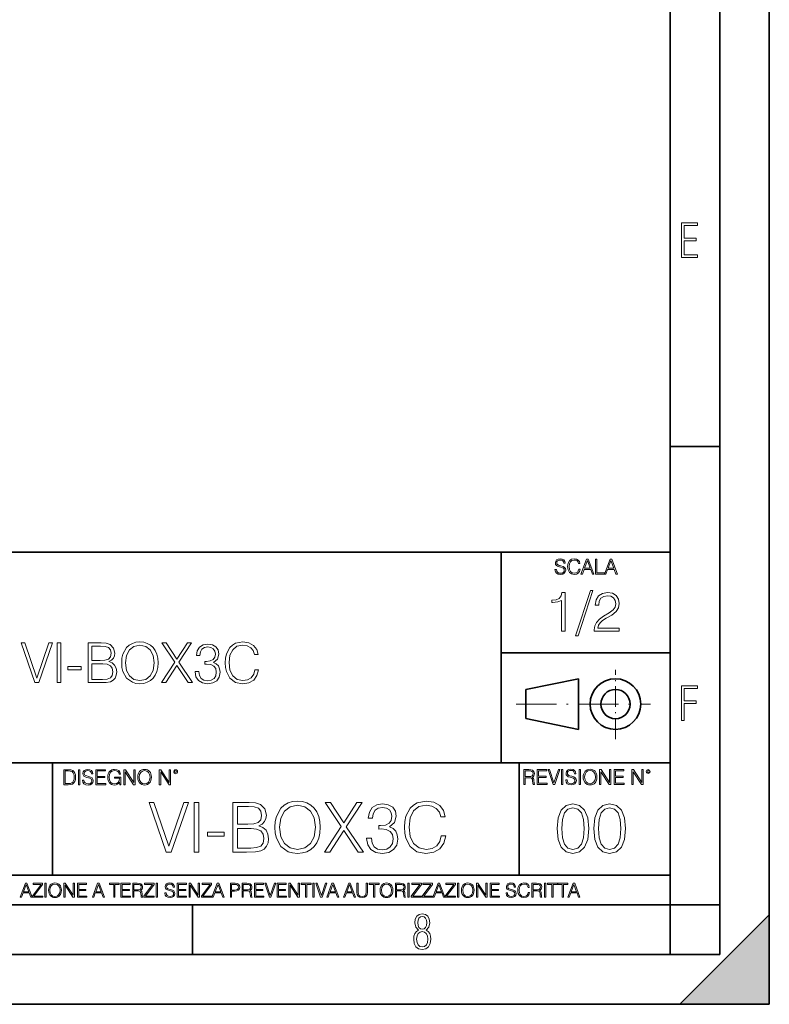
# Model space of a CAD drawing. Extents: x 0 to 420, y 0 to 297.
# Drawn here: x 344 to 420, y 0 to 99 of the extents above; entities that cross this region are included whole.
import ezdxf

# ---------------------------------------------------------------- set-up
doc = ezdxf.new("R2010")
doc.units = 0
doc.linetypes.add('DASHDOT', pattern=[18.5, 12, -3, 0.5, -3])

msp = doc.modelspace()

# ---------------------------------------------------------------- linework, layer by layer
at = {"color": 7, "lineweight": 35}
for p, q in [((420, 0), (420, 297)), ((420, 0), (420, 297)), ((415, 4.99976), (415, 292)), ((410, 9.99976), (410, 287)), ((410, 56.166401), (415, 56.166401)), ((234.999802, 45.500252), (410, 45.500252)), ((393, 24.300249), (393, 45.500252)), ((393, 35.384029), (410, 35.384029)), ((395.458008, 31.689131), (400.769989, 32.769131)), ((400.769989, 27.67433), (400.769989, 32.769131)), ((395.458008, 28.75433), (395.458008, 31.689131)), ((395.458008, 28.75433), (400.769989, 27.67433)), ((254.999802, 24.300249), (410, 24.300249)), ((347.77301, 13.00025), (347.77301, 24.300249)), ((394.799988, 24.300249), (394.799988, 13.00025)), ((234.999802, 13.00025), (410, 13.00025)), ((25.000401, 9.99976), (410, 9.99976)), ((234.999802, 10.00025), (410, 10.00025)), ((361.875, 4.99976), (361.875, 9.99976)), ((410, 9.99976), (415, 9.99976)), ((410, 4.99976), (410, 9.99976)), ((411, 0), (420, 9)), ((420, 0), (420, 9)), ((267.5, 4.99976), (415, 4.99976)), ((0, 0), (420, 0)), ((0, 0), (420, 0)), ((411, 0), (420, 0))]:
    msp.add_line(p, q, dxfattribs=at)
at = {"color": 7, "linetype": 'DASHDOT', "lineweight": 18, "ltscale": 0.173997}
msp.add_line((404.497986, 26.70113), (404.497986, 33.66103), dxfattribs=at)
at = {"color": 7, "linetype": 'DASHDOT', "lineweight": 18, "ltscale": 0.338425}
msp.add_line((394.484009, 30.221729), (408.020996, 30.221729), dxfattribs=at)
at = {"color": 7, "lineweight": 18}
for points in [[(411.14386, 75.172127), (412.75058, 75.172127), (412.75058, 75.444611), (411.43515, 75.444611), (411.43515, 76.868103), (412.619019, 76.868103), (412.619019, 77.135887), (411.43515, 77.135887), (411.43515, 78.399643), (412.75058, 78.399643), (412.75058, 78.672127), (411.14386, 78.672127)], [(398.408203, 43.764439), (398.408203, 43.754005), (398.443665, 43.545383), (398.552155, 43.393089), (398.727417, 43.301292), (398.967316, 43.267914), (399.18219, 43.29921), (399.34494, 43.384743), (399.447144, 43.520348), (399.484711, 43.701851), (399.455505, 43.862492), (399.369965, 43.98349), (399.223938, 44.0732), (399.013214, 44.142044), (398.837982, 44.185856), (398.723236, 44.223408), (398.646027, 44.275562), (398.600159, 44.346497), (398.585541, 44.442463), (398.606415, 44.561378), (398.673157, 44.651085), (398.781647, 44.705326), (398.929779, 44.726189), (399.084137, 44.703239), (399.200989, 44.638569), (399.271912, 44.534256), (399.299042, 44.392391), (399.440887, 44.392391), (399.403351, 44.584328), (399.303192, 44.728275), (399.146729, 44.817986), (398.936035, 44.849277), (398.729492, 44.817986), (398.575104, 44.736622), (398.477051, 44.60936), (398.443665, 44.446636), (398.468719, 44.288082), (398.543823, 44.177509), (398.671082, 44.098236), (398.85257, 44.039822), (398.994446, 44.004353), (399.150909, 43.954285), (399.259399, 43.893784), (399.321991, 43.808247), (399.342834, 43.687248), (399.31781, 43.564159), (399.244781, 43.47028), (399.12796, 43.409779), (398.969421, 43.391003), (398.789978, 43.416039), (398.658569, 43.489056), (398.577209, 43.605885), (398.550079, 43.764439)], [(400.796936, 43.799904), (400.755219, 43.626747), (400.661346, 43.497398), (400.521576, 43.418121), (400.342133, 43.391003), (400.125183, 43.434814), (399.962463, 43.564159), (399.858154, 43.776955), (399.822662, 44.064854), (399.858154, 44.348583), (399.960358, 44.555119), (400.121002, 44.682381), (400.337982, 44.726189), (400.509033, 44.701157), (400.644653, 44.630222), (400.738525, 44.517567), (400.782349, 44.371529), (400.917938, 44.371529), (400.867889, 44.567635), (400.748962, 44.717846), (400.56955, 44.813812), (400.337982, 44.849277), (400.066772, 44.795036), (399.954102, 44.730362), (399.858154, 44.640656), (399.726715, 44.394478), (399.691254, 44.23801), (399.680817, 44.062767), (399.691254, 43.883354), (399.726715, 43.726887), (399.856049, 43.476536), (400.062592, 43.320068), (400.333801, 43.267914), (400.57373, 43.305466), (400.757294, 43.407692), (400.878296, 43.574589), (400.932556, 43.799904)], [(401.020172, 43.309639), (401.164124, 43.309639), (401.335205, 43.768608), (402.011139, 43.768608), (402.180115, 43.309639), (402.324066, 43.309639), (401.754517, 44.809639), (401.589722, 44.809639)], [(401.381104, 43.891697), (401.671082, 44.663601), (401.963135, 43.891697)], [(402.482605, 43.309639), (403.390137, 43.309639), (403.390137, 43.432728), (402.6203, 43.432728), (402.6203, 44.809639), (402.482605, 44.809639)], [(403.390137, 43.309639), (403.534088, 43.309639), (403.705139, 43.768608), (404.381104, 43.768608), (404.550079, 43.309639), (404.694031, 43.309639), (404.124481, 44.809639), (403.959656, 44.809639)], [(403.751038, 43.891697), (404.041046, 44.663601), (404.333099, 43.891697)], [(401.968903, 41.672607), (400.472351, 37.09959), (400.744965, 37.09959), (402.235931, 41.672607)], [(399.06485, 37.566906), (399.432037, 37.566906), (399.432037, 41.455639), (399.109375, 41.455639), (399.025909, 41.105152), (398.842316, 40.865932), (398.536346, 40.726849), (398.124664, 40.687908), (398.102417, 40.687908), (398.102417, 40.448685), (398.158051, 40.448685), (398.703247, 40.498756), (399.06485, 40.665653)], [(402.358307, 37.566906), (404.867371, 37.566906), (404.867371, 37.878448), (402.71994, 37.878448), (402.786682, 38.151051), (402.953583, 38.401398), (403.203949, 38.629494), (403.554413, 38.857586), (404.132996, 39.185822), (404.578064, 39.530746), (404.811737, 39.897923), (404.889618, 40.331856), (404.806152, 40.79361), (404.566956, 41.149658), (404.194214, 41.372192), (403.710205, 41.455639), (403.181671, 41.366627), (402.792267, 41.11628), (402.541901, 40.715725), (402.447327, 40.164959), (402.814514, 40.164959), (402.870148, 40.582207), (403.042603, 40.882622), (403.32077, 41.060646), (403.699066, 41.127407), (404.038422, 41.071774), (404.299896, 40.916), (404.461243, 40.660091), (404.52243, 40.320732), (404.461243, 39.992496), (404.283203, 39.714333), (403.877106, 39.413918), (403.309631, 39.074554), (402.886841, 38.768574), (402.586426, 38.445904), (402.408386, 38.089855), (402.352753, 37.683735)], [(346.010834, 32.37886), (346.405823, 32.37886), (347.791077, 36.37886), (347.418335, 36.37886), (346.211121, 32.846176), (345.003876, 36.37886), (344.620026, 36.37886)], [(348.258392, 32.37886), (348.62558, 32.37886), (348.62558, 36.37886), (348.258392, 36.37886)], [(351.368286, 32.37886), (352.475372, 32.37886), (353.193024, 32.389988), (353.626953, 32.467873), (353.888428, 32.61808), (354.088715, 32.846176), (354.211121, 33.12434), (354.255615, 33.458138), (354.199982, 33.830875), (354.04422, 34.136856), (353.799438, 34.35939), (353.476746, 34.492908), (353.727112, 34.631989), (353.91626, 34.832268), (354.027527, 35.071487), (354.072021, 35.355217), (353.944092, 35.861477), (353.588013, 36.217525), (353.198608, 36.345482), (352.692322, 36.37886), (351.368286, 36.37886)], [(352.62558, 36.050629), (353.092896, 36.017246), (353.426697, 35.905983), (353.626953, 35.683449), (353.693726, 35.332962), (353.621399, 34.971352), (353.421143, 34.754383), (353.076202, 34.643116), (352.592194, 34.615299), (351.735443, 34.615299), (351.735443, 36.050629)], [(354.756317, 34.37608), (354.784119, 33.903198), (354.884277, 33.491516), (355.251465, 32.829487), (355.830017, 32.412239), (356.186096, 32.306538), (356.586639, 32.267593), (356.981628, 32.306538), (357.337677, 32.412239), (357.654785, 32.584702), (357.921814, 32.829487), (358.13324, 33.129902), (358.289001, 33.491516), (358.383575, 33.903198), (358.422516, 34.37608), (358.38913, 34.843395), (358.289001, 35.255077), (358.13324, 35.616692), (357.921814, 35.922672), (357.654785, 36.161892), (357.337677, 36.334354), (356.981628, 36.445621), (356.586639, 36.484562), (356.186096, 36.445621), (355.830017, 36.334354), (355.518494, 36.161892), (355.251465, 35.922672), (354.884277, 35.255077), (354.784119, 34.83783)], [(355.134613, 34.37608), (355.240326, 35.121559), (355.535187, 35.683449), (355.996918, 36.033936), (356.586639, 36.15633), (357.181915, 36.033936), (357.638092, 35.683449), (357.938507, 35.127121), (358.04422, 34.37608), (357.938507, 33.619473), (357.638092, 33.063145), (357.181915, 32.712658), (356.586639, 32.595829), (355.991364, 32.712658), (355.535187, 33.063145), (355.234741, 33.619473)], [(358.756317, 32.37886), (359.190247, 32.37886), (360.308472, 34.114605), (361.460083, 32.37886), (361.899567, 32.37886), (360.514313, 34.426147), (361.799438, 36.37886), (361.371063, 36.37886), (360.308472, 34.743256), (359.234772, 36.37886), (358.800812, 36.37886), (360.097076, 34.437275)], [(362.155487, 33.491516), (362.155487, 33.480389), (362.238922, 32.968567), (362.489288, 32.590263), (362.884277, 32.351044), (363.418335, 32.267593), (363.93573, 32.351044), (364.330719, 32.57914), (364.581085, 32.946316), (364.670105, 33.430321), (364.62558, 33.775246), (364.49762, 34.058971), (364.291779, 34.270378), (364.008057, 34.409458), (364.40863, 34.748817), (364.547699, 35.260639), (364.469818, 35.672325), (364.252838, 35.989429), (363.902344, 36.195271), (363.446167, 36.267593), (362.967712, 36.184147), (362.60611, 35.961613), (362.372437, 35.594437), (362.277893, 35.110432), (362.622803, 35.110432), (362.68399, 35.472046), (362.845337, 35.744648), (363.095673, 35.911545), (363.440613, 35.97274), (363.746582, 35.917107), (363.985809, 35.772461), (364.141571, 35.544369), (364.197205, 35.260639), (364.136017, 34.932407), (363.963562, 34.704311), (363.674255, 34.559666), (363.284821, 34.51516), (363.145752, 34.520725), (363.145752, 34.236996), (363.312653, 34.242561), (363.741028, 34.19249), (364.046997, 34.042282), (364.230591, 33.791935), (364.291779, 33.441448), (364.230591, 33.068707), (364.058136, 32.790543), (363.774414, 32.61808), (363.396088, 32.56245), (363.034485, 32.623646), (362.761871, 32.807232), (362.589417, 33.096523), (362.533783, 33.491516)], [(368.169403, 33.686234), (368.058136, 33.22448), (367.80777, 32.879555), (367.435028, 32.668152), (366.956604, 32.595829), (366.378021, 32.712658), (365.944092, 33.057579), (365.665924, 33.625034), (365.57135, 34.392769), (365.665924, 35.149376), (365.938507, 35.700142), (366.366882, 36.039501), (366.945465, 36.15633), (367.401672, 36.089569), (367.763275, 35.900417), (368.013611, 35.600002), (368.130463, 35.210571), (368.492065, 35.210571), (368.358551, 35.733521), (368.041443, 36.134075), (367.562988, 36.389988), (366.945465, 36.484562), (366.222229, 36.339916), (365.921814, 36.167458), (365.665924, 35.928234), (365.31543, 35.271767), (365.220856, 34.854523), (365.193054, 34.387207), (365.220856, 33.908764), (365.31543, 33.491516), (365.660339, 32.823921), (366.211121, 32.406677), (366.934357, 32.267593), (367.574127, 32.367733), (368.06369, 32.640335), (368.386353, 33.085396), (368.531006, 33.686234)], [(349.320984, 33.663979), (350.667297, 33.663979), (350.667297, 33.992214), (349.320984, 33.992214)], [(351.735443, 32.707092), (351.735443, 34.287067), (352.842529, 34.287067), (353.287598, 34.231434), (353.615845, 34.081226), (353.810547, 33.825314), (353.877319, 33.474827), (353.810547, 33.096523), (353.615845, 32.862865), (353.287598, 32.740475), (352.814728, 32.707092)], [(411.14386, 28.569124), (411.43515, 28.569124), (411.43515, 30.265097), (412.619019, 30.265097), (412.619019, 30.532883), (411.43515, 30.532883), (411.43515, 31.79664), (412.75058, 31.79664), (412.75058, 32.069122), (411.14386, 32.069122)], [(349.29248, 23.609638), (348.939911, 23.609638), (348.939911, 22.109638), (349.352997, 22.109638), (349.607513, 22.12007), (349.801514, 22.174311), (349.935028, 22.278624), (350.035187, 22.428831), (350.095673, 22.62285), (350.116547, 22.862768), (350.095673, 23.085995), (350.041443, 23.271669), (349.951721, 23.41979), (349.832825, 23.528275), (349.634613, 23.59712), (349.394714, 23.609638)], [(349.077606, 22.232725), (349.077606, 23.486551), (349.352997, 23.486551), (349.582458, 23.47612), (349.757721, 23.41979), (349.851593, 23.330084), (349.918365, 23.206995), (349.960083, 23.050528), (349.97467, 22.858595), (349.960083, 22.658318), (349.918365, 22.497677), (349.847412, 22.37459), (349.747284, 22.289055), (349.584564, 22.24107), (349.367584, 22.232725)], [(350.404449, 22.109638), (350.542145, 22.109638), (350.542145, 23.609638), (350.404449, 23.609638)], [(350.81543, 22.564436), (350.81543, 22.554005), (350.850891, 22.345383), (350.959381, 22.193087), (351.134613, 22.101294), (351.374542, 22.067913), (351.589417, 22.099207), (351.752136, 22.184742), (351.85437, 22.320347), (351.891937, 22.50185), (351.862732, 22.662489), (351.777191, 22.783491), (351.631134, 22.873199), (351.420441, 22.942045), (351.245209, 22.985855), (351.130463, 23.023407), (351.053253, 23.075563), (351.007355, 23.146496), (350.992767, 23.242462), (351.013611, 23.361376), (351.080383, 23.451084), (351.188873, 23.505327), (351.336975, 23.52619), (351.491364, 23.503241), (351.608185, 23.438568), (351.679138, 23.334255), (351.706238, 23.192392), (351.848114, 23.192392), (351.810577, 23.384325), (351.710419, 23.528275), (351.553955, 23.617983), (351.343262, 23.649277), (351.136719, 23.617983), (350.98233, 23.536619), (350.884277, 23.409361), (350.850891, 23.246634), (350.875946, 23.088081), (350.95105, 22.97751), (351.078308, 22.898233), (351.259796, 22.839819), (351.401672, 22.804354), (351.558136, 22.754284), (351.666626, 22.693783), (351.729187, 22.608248), (351.750061, 22.487246), (351.725037, 22.364159), (351.652008, 22.270279), (351.535187, 22.209778), (351.376617, 22.191002), (351.197205, 22.216036), (351.065765, 22.289055), (350.984406, 22.405884), (350.957306, 22.564436)], [(352.15271, 22.109638), (353.160339, 22.109638), (353.160339, 22.232725), (352.290405, 22.232725), (352.290405, 22.818956), (353.062286, 22.818956), (353.062286, 22.942045), (352.290405, 22.942045), (352.290405, 23.486551), (353.135315, 23.486551), (353.135315, 23.609638), (352.15271, 23.609638)], [(354.562286, 22.109638), (354.672882, 22.109638), (354.672882, 22.879457), (354.046997, 22.879457), (354.046997, 22.756371), (354.541443, 22.756371), (354.541443, 22.750111), (354.505981, 22.512281), (354.401672, 22.337038), (354.236847, 22.228554), (354.017792, 22.191002), (353.800812, 22.236898), (353.636017, 22.370417), (353.529602, 22.583212), (353.494141, 22.864853), (353.529602, 23.148581), (353.636017, 23.355118), (353.804993, 23.482378), (354.034485, 23.52619), (354.209717, 23.501154), (354.353668, 23.430222), (354.455902, 23.319653), (354.512238, 23.173616), (354.654083, 23.173616), (354.587341, 23.371807), (354.457977, 23.522017), (354.270233, 23.615896), (354.03241, 23.649277), (353.884277, 23.634672), (353.750763, 23.595034), (353.537964, 23.440653), (353.458679, 23.327997), (353.400269, 23.194479), (353.362732, 23.038012), (353.352295, 22.862768), (353.362732, 22.685438), (353.398193, 22.528971), (353.531708, 22.278624), (353.627655, 22.186829), (353.744507, 22.122156), (353.875916, 22.082518), (354.024048, 22.067913), (354.193024, 22.090862), (354.341156, 22.149277), (354.460083, 22.245243), (354.547699, 22.37459)], [(354.977448, 22.109638), (355.115143, 22.109638), (355.115143, 23.396843), (355.957977, 22.109638), (356.110291, 22.109638), (356.110291, 23.609638), (355.972595, 23.609638), (355.972595, 22.322433), (355.129761, 23.609638), (354.977448, 23.609638)], [(356.3815, 22.858595), (356.391937, 22.681265), (356.429474, 22.526884), (356.567169, 22.278624), (356.784149, 22.122156), (356.917664, 22.082518), (357.067871, 22.067913), (357.215973, 22.082518), (357.349518, 22.122156), (357.468414, 22.186829), (357.568573, 22.278624), (357.647827, 22.391279), (357.706238, 22.526884), (357.74173, 22.681265), (357.756317, 22.858595), (357.743805, 23.033838), (357.706238, 23.188219), (357.647827, 23.323824), (357.568573, 23.438568), (357.468414, 23.528275), (357.349518, 23.592949), (357.215973, 23.634672), (357.067871, 23.649277), (356.917664, 23.634672), (356.784149, 23.592949), (356.667297, 23.528275), (356.567169, 23.438568), (356.429474, 23.188219), (356.391937, 23.031752)], [(356.523346, 22.858595), (356.562988, 23.138149), (356.673553, 23.34886), (356.84671, 23.480291), (357.067871, 23.52619), (357.291077, 23.480291), (357.462158, 23.34886), (357.574829, 23.140236), (357.614441, 22.858595), (357.574829, 22.574867), (357.462158, 22.366245), (357.291077, 22.234812), (357.067871, 22.191002), (356.844635, 22.234812), (356.673553, 22.366245), (356.560913, 22.574867)], [(358.546997, 22.109638), (358.684692, 22.109638), (358.684692, 23.396843), (359.527527, 22.109638), (359.67981, 22.109638), (359.67981, 23.609638), (359.542145, 23.609638), (359.542145, 22.322433), (358.69931, 23.609638), (358.546997, 23.609638)], [(359.994843, 23.411446), (360.00946, 23.334255), (360.051178, 23.271669), (360.190948, 23.21534), (360.330719, 23.271669), (360.372467, 23.334255), (360.38913, 23.411446), (360.372467, 23.486551), (360.330719, 23.551224), (360.266052, 23.592949), (360.190948, 23.609638), (360.11377, 23.592949), (360.051178, 23.551224)], [(360.09082, 23.413532), (360.120026, 23.484465), (360.190948, 23.515759), (360.259796, 23.484465), (360.291077, 23.413532), (360.261871, 23.3426), (360.190948, 23.313393), (360.11792, 23.340515)], [(395.266907, 22.126818), (395.404602, 22.126818), (395.404602, 22.798584), (395.842712, 22.798584), (395.990814, 22.783981), (396.080536, 22.733912), (396.126434, 22.635859), (396.149384, 22.479391), (396.166077, 22.281199), (396.178589, 22.187319), (396.199463, 22.126818), (396.351746, 22.126818), (396.351746, 22.14768), (396.320465, 22.195663), (396.303772, 22.285372), (396.284973, 22.510685), (396.270386, 22.637943), (396.243256, 22.735996), (396.189026, 22.809015), (396.097229, 22.859085), (396.199463, 22.913326), (396.276642, 22.992603), (396.32254, 23.099001), (396.339233, 23.228348), (396.291229, 23.428625), (396.15564, 23.566317), (395.980408, 23.618473), (395.767609, 23.626818), (395.266907, 23.626818)], [(395.404602, 22.921671), (395.404602, 23.503731), (395.794708, 23.503731), (395.957458, 23.495384), (396.084717, 23.451574), (396.166077, 23.355608), (396.197357, 23.224174), (396.172333, 23.084398), (396.10141, 22.990517), (395.978302, 22.936275), (395.80307, 22.921671)], [(396.616699, 22.126818), (397.624359, 22.126818), (397.624359, 22.249905), (396.754395, 22.249905), (396.754395, 22.836136), (397.526306, 22.836136), (397.526306, 22.959225), (396.754395, 22.959225), (396.754395, 23.503731), (397.599304, 23.503731), (397.599304, 23.626818), (396.616699, 23.626818)], [(398.231445, 22.126818), (398.379547, 22.126818), (398.899017, 23.626818), (398.759247, 23.626818), (398.306549, 22.302061), (397.853821, 23.626818), (397.709869, 23.626818)], [(399.07428, 22.126818), (399.211975, 22.126818), (399.211975, 23.626818), (399.07428, 23.626818)], [(399.48526, 22.581615), (399.48526, 22.571184), (399.520721, 22.362562), (399.629211, 22.210266), (399.804443, 22.118473), (400.044373, 22.085093), (400.259247, 22.116386), (400.421967, 22.201921), (400.5242, 22.337526), (400.561768, 22.51903), (400.532562, 22.679668), (400.447021, 22.800671), (400.300964, 22.890379), (400.090271, 22.959225), (399.915039, 23.003035), (399.800293, 23.040586), (399.723083, 23.092743), (399.677185, 23.163673), (399.662598, 23.259642), (399.683441, 23.378555), (399.750214, 23.468264), (399.858704, 23.522507), (400.006836, 23.543369), (400.161194, 23.52042), (400.278046, 23.455748), (400.348969, 23.351435), (400.376099, 23.209572), (400.517944, 23.209572), (400.480408, 23.401505), (400.380249, 23.545454), (400.223785, 23.635162), (400.013092, 23.666456), (399.806549, 23.635162), (399.652161, 23.553799), (399.554108, 23.42654), (399.520721, 23.263813), (399.545776, 23.105261), (399.62088, 22.99469), (399.748138, 22.915413), (399.929626, 22.856998), (400.071503, 22.821533), (400.227966, 22.771463), (400.336456, 22.710962), (400.399017, 22.625427), (400.419891, 22.504425), (400.394867, 22.381338), (400.321838, 22.287458), (400.205017, 22.226957), (400.046448, 22.208181), (399.867035, 22.233215), (399.735596, 22.306234), (399.654236, 22.423063), (399.627136, 22.581615)], [(400.832977, 22.126818), (400.970673, 22.126818), (400.970673, 23.626818), (400.832977, 23.626818)], [(401.252289, 22.875774), (401.262726, 22.698444), (401.300293, 22.544064), (401.437988, 22.295803), (401.654938, 22.139336), (401.788452, 22.099697), (401.93866, 22.085093), (402.086792, 22.099697), (402.220306, 22.139336), (402.339233, 22.204008), (402.439362, 22.295803), (402.518646, 22.408459), (402.577057, 22.544064), (402.612518, 22.698444), (402.627136, 22.875774), (402.614624, 23.051018), (402.577057, 23.205399), (402.518646, 23.341003), (402.439362, 23.455748), (402.339233, 23.545454), (402.220306, 23.610128), (402.086792, 23.651852), (401.93866, 23.666456), (401.788452, 23.651852), (401.654938, 23.610128), (401.538116, 23.545454), (401.437988, 23.455748), (401.300293, 23.205399), (401.262726, 23.048931)], [(401.394165, 22.875774), (401.433807, 23.155329), (401.544373, 23.366039), (401.717529, 23.497471), (401.93866, 23.543369), (402.161896, 23.497471), (402.332977, 23.366039), (402.445618, 23.157415), (402.48526, 22.875774), (402.445618, 22.592047), (402.332977, 22.383425), (402.161896, 22.251991), (401.93866, 22.208181), (401.715454, 22.251991), (401.544373, 22.383425), (401.431702, 22.592047)], [(402.89624, 22.126818), (403.033936, 22.126818), (403.033936, 23.414022), (403.87677, 22.126818), (404.029083, 22.126818), (404.029083, 23.626818), (403.891388, 23.626818), (403.891388, 22.339613), (403.048553, 23.626818), (402.89624, 23.626818)], [(404.36496, 22.126818), (405.37262, 22.126818), (405.37262, 22.249905), (404.502655, 22.249905), (404.502655, 22.836136), (405.274567, 22.836136), (405.274567, 22.959225), (404.502655, 22.959225), (404.502655, 23.503731), (405.347565, 23.503731), (405.347565, 23.626818), (404.36496, 23.626818)], [(406.148682, 22.126818), (406.286377, 22.126818), (406.286377, 23.414022), (407.129211, 22.126818), (407.281494, 22.126818), (407.281494, 23.626818), (407.143829, 23.626818), (407.143829, 22.339613), (406.300964, 23.626818), (406.148682, 23.626818)], [(407.596527, 23.428625), (407.611145, 23.351435), (407.652863, 23.288849), (407.792633, 23.232519), (407.932404, 23.288849), (407.974121, 23.351435), (407.990814, 23.428625), (407.974121, 23.503731), (407.932404, 23.568403), (407.867737, 23.610128), (407.792633, 23.626818), (407.715454, 23.610128), (407.652863, 23.568403)], [(407.692505, 23.430712), (407.72171, 23.501644), (407.792633, 23.532938), (407.861481, 23.501644), (407.892761, 23.430712), (407.863556, 23.359779), (407.792633, 23.330572), (407.719604, 23.357695)], [(359.253998, 15.322849), (359.747742, 15.322849), (361.479309, 20.322849), (361.013397, 20.322849), (359.504364, 15.906994), (357.9953, 20.322849), (357.515472, 20.322849)], [(362.063446, 15.322849), (362.52243, 15.322849), (362.52243, 20.322849), (362.063446, 20.322849)], [(365.950806, 15.322849), (367.334656, 15.322849), (368.23175, 15.336758), (368.77417, 15.434114), (369.101013, 15.621876), (369.351349, 15.906994), (369.504364, 16.2547), (369.559998, 16.671946), (369.490448, 17.137871), (369.295715, 17.520346), (368.989746, 17.79851), (368.586395, 17.965408), (368.899353, 18.139261), (369.135773, 18.389608), (369.274872, 18.688635), (369.330505, 19.043295), (369.170563, 19.676117), (368.725494, 20.12118), (368.238708, 20.281124), (367.605865, 20.322849), (365.950806, 20.322849)], [(367.52243, 19.912558), (368.106567, 19.870832), (368.523834, 19.73175), (368.77417, 19.453587), (368.857605, 19.015478), (368.767212, 18.563461), (368.516876, 18.292252), (368.085724, 18.15317), (367.480713, 18.118399), (366.40976, 18.118399), (366.40976, 19.912558)], [(370.185852, 17.819372), (370.220612, 17.228273), (370.345795, 16.713669), (370.804779, 15.886131), (371.527985, 15.364573), (371.973053, 15.232446), (372.473755, 15.183767), (372.967499, 15.232446), (373.412567, 15.364573), (373.808929, 15.580151), (374.142731, 15.886131), (374.406982, 16.261654), (374.601715, 16.713669), (374.71994, 17.228273), (374.768616, 17.819372), (374.726868, 18.403517), (374.601715, 18.918121), (374.406982, 19.370136), (374.142731, 19.752613), (373.808929, 20.05164), (373.412567, 20.267216), (372.967499, 20.4063), (372.473755, 20.454977), (371.973053, 20.4063), (371.527985, 20.267216), (371.13855, 20.05164), (370.804779, 19.752613), (370.345795, 18.918121), (370.220612, 18.396563)], [(370.658722, 17.819372), (370.790863, 18.751223), (371.159424, 19.453587), (371.736603, 19.891695), (372.473755, 20.044685), (373.217834, 19.891695), (373.788086, 19.453587), (374.163605, 18.758177), (374.295715, 17.819372), (374.163605, 16.873613), (373.788086, 16.178204), (373.217834, 15.740095), (372.473755, 15.594059), (371.729675, 15.740095), (371.159424, 16.178204), (370.783905, 16.873613)], [(375.185852, 15.322849), (375.728271, 15.322849), (377.126038, 17.492529), (378.565552, 15.322849), (379.114929, 15.322849), (377.383362, 17.88196), (378.989746, 20.322849), (378.454285, 20.322849), (377.126038, 18.278343), (375.783905, 20.322849), (375.241486, 20.322849), (376.861786, 17.895866)], [(379.434814, 16.713669), (379.434814, 16.699762), (379.539124, 16.059984), (379.852051, 15.587105), (380.345795, 15.288078), (381.013397, 15.183767), (381.660126, 15.288078), (382.15387, 15.573197), (382.466797, 16.032167), (382.578064, 16.637175), (382.52243, 17.068329), (382.362488, 17.422989), (382.105194, 17.687244), (381.750519, 17.861097), (382.251221, 18.285297), (382.425079, 18.925076), (382.327728, 19.439678), (382.056519, 19.836061), (381.618408, 20.093365), (381.048157, 20.183767), (380.450104, 20.079456), (379.998077, 19.801292), (379.706024, 19.342319), (379.587799, 18.737314), (380.018951, 18.737314), (380.095459, 19.189331), (380.297119, 19.530081), (380.610046, 19.738705), (381.041199, 19.815201), (381.423676, 19.745659), (381.722717, 19.564852), (381.917419, 19.279734), (381.986969, 18.925076), (381.910461, 18.514782), (381.694885, 18.229664), (381.333282, 18.048857), (380.846497, 17.993225), (380.672638, 18.000179), (380.672638, 17.645519), (380.881256, 17.652473), (381.416718, 17.589886), (381.799194, 17.402126), (382.028687, 17.089191), (382.105194, 16.651083), (382.028687, 16.185158), (381.81311, 15.837453), (381.458435, 15.621876), (380.985565, 15.552335), (380.533569, 15.62883), (380.19281, 15.858315), (379.977234, 16.219929), (379.907684, 16.713669)], [(386.952179, 16.957064), (386.81311, 16.379873), (386.500183, 15.948719), (386.034241, 15.684463), (385.436188, 15.594059), (384.712982, 15.740095), (384.170563, 16.171249), (383.822845, 16.880568), (383.70462, 17.840235), (383.822845, 18.785992), (384.163605, 19.474449), (384.699066, 19.898649), (385.422302, 20.044685), (385.992523, 19.961235), (386.44455, 19.724796), (386.757477, 19.349274), (386.903503, 18.862488), (387.35553, 18.862488), (387.188629, 19.516174), (386.792236, 20.016869), (386.194183, 20.336758), (385.422302, 20.454977), (384.51825, 20.27417), (384.142731, 20.058594), (383.822845, 19.759567), (383.384735, 18.938982), (383.26651, 18.417425), (383.23175, 17.833281), (383.26651, 17.235228), (383.384735, 16.713669), (383.815887, 15.879177), (384.504333, 15.35762), (385.408386, 15.183767), (386.208099, 15.308941), (386.820068, 15.649693), (387.223389, 16.20602), (387.404205, 16.957064)], [(398.622772, 17.688559), (398.727081, 16.603718), (399.033081, 15.817904), (399.533783, 15.345026), (400.215271, 15.185081), (400.889832, 15.338072), (401.397461, 15.817904), (401.703461, 16.596764), (401.814728, 17.681604), (401.703461, 18.759491), (401.397461, 19.545303), (400.889832, 20.018183), (400.215271, 20.185081), (399.533783, 20.025137), (399.033081, 19.552258), (398.727081, 18.766445)], [(402.322357, 17.688559), (402.426666, 16.603718), (402.732666, 15.817904), (403.233337, 15.345026), (403.914856, 15.185081), (404.589386, 15.338072), (405.097046, 15.817904), (405.403015, 16.596764), (405.514282, 17.681604), (405.403015, 18.759491), (405.097046, 19.545303), (404.589386, 20.018183), (403.914856, 20.185081), (403.233337, 20.025137), (402.732666, 19.552258), (402.426666, 18.766445)], [(399.095673, 17.688559), (399.158234, 18.606501), (399.366882, 19.260185), (399.714569, 19.642662), (400.215271, 19.77479), (400.709015, 19.642662), (401.06366, 19.260185), (401.272308, 18.606501), (401.341827, 17.688559), (401.272308, 16.756708), (401.06366, 16.109978), (400.709015, 15.720548), (400.215271, 15.595373), (399.714569, 15.720548), (399.366882, 16.109978), (399.158234, 16.763662)], [(402.795227, 17.688559), (402.857819, 18.606501), (403.066467, 19.260185), (403.414154, 19.642662), (403.914856, 19.77479), (404.4086, 19.642662), (404.763245, 19.260185), (404.971863, 18.606501), (405.041412, 17.688559), (404.971863, 16.756708), (404.763245, 16.109978), (404.4086, 15.720548), (403.914856, 15.595373), (403.414154, 15.720548), (403.066467, 16.109978), (402.857819, 16.763662)], [(363.391693, 16.929247), (365.074585, 16.929247), (365.074585, 17.339539), (363.391693, 17.339539)], [(366.40976, 15.733141), (366.40976, 17.708107), (367.79364, 17.708107), (368.349976, 17.638565), (368.760254, 17.450806), (369.003662, 17.130917), (369.087097, 16.692808), (369.003662, 16.219929), (368.760254, 15.927856), (368.349976, 15.774866), (367.758881, 15.733141)], [(344.521973, 10.781829), (344.656342, 10.781829), (344.81601, 11.210201), (345.446899, 11.210201), (345.604614, 10.781829), (345.738953, 10.781829), (345.207397, 12.181828), (345.053558, 12.181828)], [(344.858826, 11.325084), (345.129517, 12.045528), (345.4021, 11.325084)], [(345.764282, 10.781829), (346.804047, 10.781829), (346.804047, 10.89671), (345.916138, 10.89671), (346.790405, 12.070842), (346.790405, 12.181828), (345.830475, 12.181828), (345.830475, 12.066947), (346.630737, 12.066947), (345.764282, 10.900605)], [(347.004578, 10.781829), (347.133118, 10.781829), (347.133118, 12.181828), (347.004578, 12.181828)], [(347.395966, 11.480855), (347.405701, 11.315348), (347.440765, 11.171259), (347.569275, 10.939548), (347.771759, 10.793511), (347.896393, 10.756516), (348.036591, 10.742886), (348.174835, 10.756516), (348.299438, 10.793511), (348.410431, 10.853873), (348.503906, 10.939548), (348.577881, 11.044694), (348.632416, 11.171259), (348.665527, 11.315348), (348.679138, 11.480855), (348.66745, 11.644416), (348.632416, 11.788505), (348.577881, 11.91507), (348.503906, 12.022162), (348.410431, 12.10589), (348.299438, 12.166252), (348.174835, 12.205194), (348.036591, 12.218824), (347.896393, 12.205194), (347.771759, 12.166252), (347.66272, 12.10589), (347.569275, 12.022162), (347.440765, 11.788505), (347.405701, 11.642468)], [(347.528381, 11.480855), (347.565369, 11.741774), (347.668579, 11.938436), (347.8302, 12.061106), (348.036591, 12.103943), (348.244934, 12.061106), (348.404602, 11.938436), (348.509735, 11.74372), (348.546753, 11.480855), (348.509735, 11.216043), (348.404602, 11.021328), (348.244934, 10.898658), (348.036591, 10.857768), (347.828247, 10.898658), (347.668579, 11.021328), (347.563416, 11.216043)], [(348.930328, 10.781829), (349.058838, 10.781829), (349.058838, 11.98322), (349.84549, 10.781829), (349.98761, 10.781829), (349.98761, 12.181828), (349.859131, 12.181828), (349.859131, 10.980438), (349.072449, 12.181828), (348.930328, 12.181828)], [(350.301117, 10.781829), (351.241577, 10.781829), (351.241577, 10.89671), (350.429626, 10.89671), (350.429626, 11.443859), (351.150085, 11.443859), (351.150085, 11.558742), (350.429626, 11.558742), (350.429626, 12.066947), (351.218231, 12.066947), (351.218231, 12.181828), (350.301117, 12.181828)], [(351.800415, 10.781829), (351.934784, 10.781829), (352.094452, 11.210201), (352.725311, 11.210201), (352.883026, 10.781829), (353.017395, 10.781829), (352.485809, 12.181828), (352.332001, 12.181828)], [(352.137268, 11.325084), (352.407928, 12.045528), (352.680542, 11.325084)], [(353.950073, 10.781829), (354.078583, 10.781829), (354.078583, 12.066947), (354.51474, 12.066947), (354.51474, 12.181828), (353.513916, 12.181828), (353.513916, 12.066947), (353.950073, 12.066947)], [(354.688049, 10.781829), (355.62851, 10.781829), (355.62851, 10.89671), (354.816559, 10.89671), (354.816559, 11.443859), (355.536987, 11.443859), (355.536987, 11.558742), (354.816559, 11.558742), (354.816559, 12.066947), (355.605133, 12.066947), (355.605133, 12.181828), (354.688049, 12.181828)], [(355.866058, 10.781829), (355.994568, 10.781829), (355.994568, 11.408811), (356.403473, 11.408811), (356.541718, 11.395181), (356.625458, 11.348449), (356.668274, 11.256933), (356.689697, 11.110897), (356.705292, 10.925918), (356.71698, 10.838296), (356.73645, 10.781829), (356.878571, 10.781829), (356.878571, 10.8013), (356.849365, 10.846085), (356.833801, 10.929812), (356.816284, 11.140104), (356.802643, 11.258881), (356.777344, 11.350396), (356.726685, 11.418547), (356.641022, 11.465278), (356.73645, 11.515904), (356.808472, 11.589895), (356.851318, 11.6892), (356.866882, 11.809923), (356.822113, 11.99685), (356.695557, 12.125361), (356.531982, 12.17404), (356.333374, 12.181828), (355.866058, 12.181828)], [(355.994568, 11.523693), (355.994568, 12.066947), (356.358704, 12.066947), (356.510559, 12.059158), (356.629333, 12.018269), (356.705292, 11.928699), (356.734497, 11.806029), (356.711121, 11.67557), (356.644928, 11.587949), (356.530029, 11.537323), (356.366486, 11.523693)], [(357.003204, 10.781829), (358.042969, 10.781829), (358.042969, 10.89671), (357.15509, 10.89671), (358.029358, 12.070842), (358.029358, 12.181828), (357.069397, 12.181828), (357.069397, 12.066947), (357.86969, 12.066947), (357.003204, 10.900605)], [(358.24353, 10.781829), (358.37204, 10.781829), (358.37204, 12.181828), (358.24353, 12.181828)], [(359.113892, 11.206307), (359.113892, 11.196571), (359.147003, 11.001857), (359.24826, 10.859715), (359.411804, 10.77404), (359.635742, 10.742886), (359.836304, 10.772093), (359.988159, 10.851926), (360.083588, 10.978491), (360.118622, 11.147893), (360.09137, 11.297823), (360.011536, 11.410758), (359.875244, 11.494485), (359.678589, 11.558742), (359.515015, 11.599631), (359.407898, 11.63468), (359.335876, 11.683359), (359.29303, 11.749562), (359.279419, 11.83913), (359.298889, 11.950118), (359.361176, 12.033846), (359.462433, 12.084472), (359.600677, 12.103943), (359.744781, 12.082524), (359.853821, 12.022162), (359.920013, 11.924806), (359.945312, 11.792399), (360.077728, 11.792399), (360.042694, 11.971537), (359.949219, 12.10589), (359.803192, 12.189617), (359.606537, 12.218824), (359.413757, 12.189617), (359.269653, 12.113679), (359.178162, 11.994903), (359.147003, 11.843025), (359.170349, 11.695042), (359.240479, 11.591843), (359.359253, 11.517851), (359.528625, 11.463331), (359.661041, 11.430229), (359.807068, 11.383498), (359.908325, 11.32703), (359.966736, 11.247197), (359.986206, 11.134263), (359.96286, 11.019381), (359.894714, 10.931759), (359.785675, 10.875292), (359.637695, 10.857768), (359.470215, 10.881133), (359.347565, 10.949284), (359.271606, 11.058324), (359.246307, 11.206307)], [(360.362, 10.781829), (361.30249, 10.781829), (361.30249, 10.89671), (360.49054, 10.89671), (360.49054, 11.443859), (361.210968, 11.443859), (361.210968, 11.558742), (360.49054, 11.558742), (360.49054, 12.066947), (361.279114, 12.066947), (361.279114, 12.181828), (360.362, 12.181828)], [(361.540039, 10.781829), (361.668549, 10.781829), (361.668549, 11.98322), (362.4552, 10.781829), (362.597351, 10.781829), (362.597351, 12.181828), (362.468842, 12.181828), (362.468842, 10.980438), (361.68219, 12.181828), (361.540039, 12.181828)], [(362.788177, 10.781829), (363.827942, 10.781829), (363.827942, 10.89671), (362.940063, 10.89671), (363.814331, 12.070842), (363.814331, 12.181828), (362.85437, 12.181828), (362.85437, 12.066947), (363.654663, 12.066947), (362.788177, 10.900605)], [(363.853271, 10.781829), (363.98761, 10.781829), (364.147278, 11.210201), (364.778137, 11.210201), (364.935852, 10.781829), (365.070221, 10.781829), (364.538635, 12.181828), (364.384827, 12.181828)], [(364.190125, 11.325084), (364.460754, 12.045528), (364.733368, 11.325084)], [(365.704987, 10.781829), (365.833496, 10.781829), (365.833496, 11.389339), (366.131409, 11.389339), (366.359253, 11.412705), (366.522797, 11.486697), (366.620148, 11.611315), (366.653259, 11.788505), (366.624023, 11.959854), (366.536438, 12.082524), (366.394287, 12.156516), (366.193726, 12.181828), (365.704987, 12.181828)], [(365.833496, 11.504221), (365.833496, 12.066947), (366.187866, 12.066947), (366.335876, 12.049423), (366.439087, 11.998796), (366.49942, 11.913122), (366.520844, 11.790452), (366.495544, 11.656098), (366.425415, 11.568477), (366.304718, 11.517851), (366.133362, 11.504221)], [(366.881073, 10.781829), (367.009583, 10.781829), (367.009583, 11.408811), (367.418488, 11.408811), (367.556732, 11.395181), (367.640442, 11.348449), (367.683289, 11.256933), (367.704712, 11.110897), (367.720276, 10.925918), (367.731995, 10.838296), (367.751465, 10.781829), (367.893585, 10.781829), (367.893585, 10.8013), (367.86438, 10.846085), (367.848816, 10.929812), (367.831299, 11.140104), (367.817627, 11.258881), (367.792328, 11.350396), (367.741699, 11.418547), (367.656036, 11.465278), (367.751465, 11.515904), (367.823486, 11.589895), (367.866333, 11.6892), (367.881897, 11.809923), (367.837097, 11.99685), (367.710571, 12.125361), (367.546997, 12.17404), (367.348389, 12.181828), (366.881073, 12.181828)], [(367.009583, 11.523693), (367.009583, 12.066947), (367.373718, 12.066947), (367.525574, 12.059158), (367.644348, 12.018269), (367.720276, 11.928699), (367.749512, 11.806029), (367.726135, 11.67557), (367.659912, 11.587949), (367.545044, 11.537323), (367.38147, 11.523693)], [(368.140869, 10.781829), (369.08136, 10.781829), (369.08136, 10.89671), (368.269409, 10.89671), (368.269409, 11.443859), (368.989838, 11.443859), (368.989838, 11.558742), (368.269409, 11.558742), (368.269409, 12.066947), (369.057983, 12.066947), (369.057983, 12.181828), (368.140869, 12.181828)], [(369.647949, 10.781829), (369.786224, 10.781829), (370.271057, 12.181828), (370.140594, 12.181828), (369.718079, 10.94539), (369.295532, 12.181828), (369.161194, 12.181828)], [(370.424896, 10.781829), (371.365356, 10.781829), (371.365356, 10.89671), (370.553406, 10.89671), (370.553406, 11.443859), (371.273865, 11.443859), (371.273865, 11.558742), (370.553406, 11.558742), (370.553406, 12.066947), (371.34198, 12.066947), (371.34198, 12.181828), (370.424896, 12.181828)], [(371.602905, 10.781829), (371.731445, 10.781829), (371.731445, 11.98322), (372.518066, 10.781829), (372.660217, 10.781829), (372.660217, 12.181828), (372.531708, 12.181828), (372.531708, 10.980438), (371.745056, 12.181828), (371.602905, 12.181828)], [(373.271606, 10.781829), (373.400146, 10.781829), (373.400146, 12.066947), (373.836304, 12.066947), (373.836304, 12.181828), (372.835449, 12.181828), (372.835449, 12.066947), (373.271606, 12.066947)], [(374.019348, 10.781829), (374.147827, 10.781829), (374.147827, 12.181828), (374.019348, 12.181828)], [(374.80011, 10.781829), (374.938385, 10.781829), (375.423218, 12.181828), (375.292755, 12.181828), (374.870239, 10.94539), (374.447693, 12.181828), (374.313354, 12.181828)], [(375.41156, 10.781829), (375.545898, 10.781829), (375.705566, 11.210201), (376.336426, 11.210201), (376.494141, 10.781829), (376.62851, 10.781829), (376.096924, 12.181828), (375.943115, 12.181828)], [(375.748413, 11.325084), (376.019043, 12.045528), (376.291656, 11.325084)], [(377.097778, 10.781829), (377.232117, 10.781829), (377.391785, 11.210201), (378.022675, 11.210201), (378.180389, 10.781829), (378.314758, 10.781829), (377.783173, 12.181828), (377.629333, 12.181828)], [(377.434631, 11.325084), (377.705292, 12.045528), (377.977905, 11.325084)], [(378.453003, 12.181828), (378.453003, 11.282246), (378.486084, 11.046641), (378.585388, 10.877239), (378.750916, 10.777935), (378.984558, 10.742886), (379.216278, 10.777935), (379.381775, 10.877239), (379.483032, 11.046641), (379.518066, 11.282246), (379.518066, 12.181828), (379.389587, 12.181828), (379.389587, 11.29977), (379.366211, 11.103108), (379.294159, 10.964861), (379.169556, 10.88308), (378.984558, 10.857768), (378.797638, 10.88308), (378.673035, 10.964861), (378.602905, 11.103108), (378.581512, 11.29977), (378.581512, 12.181828)], [(380.117798, 10.781829), (380.246338, 10.781829), (380.246338, 12.066947), (380.682495, 12.066947), (380.682495, 12.181828), (379.681641, 12.181828), (379.681641, 12.066947), (380.117798, 12.066947)], [(380.79541, 11.480855), (380.805176, 11.315348), (380.84021, 11.171259), (380.968719, 10.939548), (381.171204, 10.793511), (381.295837, 10.756516), (381.436035, 10.742886), (381.57428, 10.756516), (381.698914, 10.793511), (381.809875, 10.853873), (381.903351, 10.939548), (381.977356, 11.044694), (382.03186, 11.171259), (382.064941, 11.315348), (382.078613, 11.480855), (382.066895, 11.644416), (382.03186, 11.788505), (381.977356, 11.91507), (381.903351, 12.022162), (381.809875, 12.10589), (381.698914, 12.166252), (381.57428, 12.205194), (381.436035, 12.218824), (381.295837, 12.205194), (381.171204, 12.166252), (381.062195, 12.10589), (380.968719, 12.022162), (380.84021, 11.788505), (380.805176, 11.642468)], [(380.927826, 11.480855), (380.964844, 11.741774), (381.068024, 11.938436), (381.229614, 12.061106), (381.436035, 12.103943), (381.644379, 12.061106), (381.804047, 11.938436), (381.90918, 11.74372), (381.946167, 11.480855), (381.90918, 11.216043), (381.804047, 11.021328), (381.644379, 10.898658), (381.436035, 10.857768), (381.227692, 10.898658), (381.068024, 11.021328), (380.962891, 11.216043)], [(382.329773, 10.781829), (382.458313, 10.781829), (382.458313, 11.408811), (382.867188, 11.408811), (383.005432, 11.395181), (383.089172, 11.348449), (383.132019, 11.256933), (383.153442, 11.110897), (383.169006, 10.925918), (383.180695, 10.838296), (383.200165, 10.781829), (383.342285, 10.781829), (383.342285, 10.8013), (383.31311, 10.846085), (383.297516, 10.929812), (383.279999, 11.140104), (383.266357, 11.258881), (383.241028, 11.350396), (383.19043, 11.418547), (383.104736, 11.465278), (383.200165, 11.515904), (383.272217, 11.589895), (383.315033, 11.6892), (383.330627, 11.809923), (383.285828, 11.99685), (383.159271, 12.125361), (382.995728, 12.17404), (382.797119, 12.181828), (382.329773, 12.181828)], [(382.458313, 11.523693), (382.458313, 12.066947), (382.822418, 12.066947), (382.974304, 12.059158), (383.093079, 12.018269), (383.169006, 11.928699), (383.198212, 11.806029), (383.174866, 11.67557), (383.108643, 11.587949), (382.993774, 11.537323), (382.8302, 11.523693)], [(383.599335, 10.781829), (383.727844, 10.781829), (383.727844, 12.181828), (383.599335, 12.181828)], [(383.928406, 10.781829), (384.96817, 10.781829), (384.96817, 10.89671), (384.080261, 10.89671), (384.954529, 12.070842), (384.954529, 12.181828), (383.994598, 12.181828), (383.994598, 12.066947), (384.794861, 12.066947), (383.928406, 10.900605)], [(385.036316, 10.781829), (386.076111, 10.781829), (386.076111, 10.89671), (385.188202, 10.89671), (386.062469, 12.070842), (386.062469, 12.181828), (385.102539, 12.181828), (385.102539, 12.066947), (385.902802, 12.066947), (385.036316, 10.900605)], [(386.10141, 10.781829), (386.235779, 10.781829), (386.395447, 11.210201), (387.026306, 11.210201), (387.184021, 10.781829), (387.318359, 10.781829), (386.786804, 12.181828), (386.632996, 12.181828)], [(386.438263, 11.325084), (386.708923, 12.045528), (386.981506, 11.325084)], [(387.343689, 10.781829), (388.383484, 10.781829), (388.383484, 10.89671), (387.495575, 10.89671), (388.369843, 12.070842), (388.369843, 12.181828), (387.409912, 12.181828), (387.409912, 12.066947), (388.210175, 12.066947), (387.343689, 10.900605)], [(388.584045, 10.781829), (388.712524, 10.781829), (388.712524, 12.181828), (388.584045, 12.181828)], [(388.975403, 11.480855), (388.985138, 11.315348), (389.020203, 11.171259), (389.148682, 10.939548), (389.351196, 10.793511), (389.47583, 10.756516), (389.616028, 10.742886), (389.754272, 10.756516), (389.878876, 10.793511), (389.989868, 10.853873), (390.083313, 10.939548), (390.157318, 11.044694), (390.211853, 11.171259), (390.244934, 11.315348), (390.258575, 11.480855), (390.246887, 11.644416), (390.211853, 11.788505), (390.157318, 11.91507), (390.083313, 12.022162), (389.989868, 12.10589), (389.878876, 12.166252), (389.754272, 12.205194), (389.616028, 12.218824), (389.47583, 12.205194), (389.351196, 12.166252), (389.242157, 12.10589), (389.148682, 12.022162), (389.020203, 11.788505), (388.985138, 11.642468)], [(389.107788, 11.480855), (389.144806, 11.741774), (389.247986, 11.938436), (389.409607, 12.061106), (389.616028, 12.103943), (389.824341, 12.061106), (389.984009, 11.938436), (390.089172, 11.74372), (390.12616, 11.480855), (390.089172, 11.216043), (389.984009, 11.021328), (389.824341, 10.898658), (389.616028, 10.857768), (389.407654, 10.898658), (389.247986, 11.021328), (389.142853, 11.216043)], [(390.509766, 10.781829), (390.638275, 10.781829), (390.638275, 11.98322), (391.424927, 10.781829), (391.567078, 10.781829), (391.567078, 12.181828), (391.438538, 12.181828), (391.438538, 10.980438), (390.651917, 12.181828), (390.509766, 12.181828)], [(391.880554, 10.781829), (392.821014, 10.781829), (392.821014, 10.89671), (392.009064, 10.89671), (392.009064, 11.443859), (392.729492, 11.443859), (392.729492, 11.558742), (392.009064, 11.558742), (392.009064, 12.066947), (392.797668, 12.066947), (392.797668, 12.181828), (391.880554, 12.181828)], [(393.477203, 11.206307), (393.477203, 11.196571), (393.510315, 11.001857), (393.611572, 10.859715), (393.775116, 10.77404), (393.999023, 10.742886), (394.199585, 10.772093), (394.351501, 10.851926), (394.446899, 10.978491), (394.481934, 11.147893), (394.454681, 11.297823), (394.374847, 11.410758), (394.238525, 11.494485), (394.04187, 11.558742), (393.878326, 11.599631), (393.77124, 11.63468), (393.699188, 11.683359), (393.656342, 11.749562), (393.6427, 11.83913), (393.66217, 11.950118), (393.724487, 12.033846), (393.825745, 12.084472), (393.963989, 12.103943), (394.108093, 12.082524), (394.217133, 12.022162), (394.283325, 11.924806), (394.308655, 11.792399), (394.44104, 11.792399), (394.406006, 11.971537), (394.312531, 12.10589), (394.166504, 12.189617), (393.969849, 12.218824), (393.777069, 12.189617), (393.632996, 12.113679), (393.541443, 11.994903), (393.510315, 11.843025), (393.533691, 11.695042), (393.60376, 11.591843), (393.722534, 11.517851), (393.891968, 11.463331), (394.024353, 11.430229), (394.17041, 11.383498), (394.271667, 11.32703), (394.330078, 11.247197), (394.349548, 11.134263), (394.326172, 11.019381), (394.257996, 10.931759), (394.148987, 10.875292), (394.000977, 10.857768), (393.833557, 10.881133), (393.710876, 10.949284), (393.634949, 11.058324), (393.609619, 11.206307)], [(395.706696, 11.239408), (395.667755, 11.077795), (395.580139, 10.957072), (395.449677, 10.88308), (395.282227, 10.857768), (395.079712, 10.898658), (394.927856, 11.019381), (394.830505, 11.21799), (394.797363, 11.486697), (394.830505, 11.751509), (394.925903, 11.944277), (395.075806, 12.063053), (395.27832, 12.103943), (395.437988, 12.080577), (395.564575, 12.014374), (395.652161, 11.909228), (395.693054, 11.772927), (395.819641, 11.772927), (395.772888, 11.955959), (395.661926, 12.096154), (395.494446, 12.185723), (395.27832, 12.218824), (395.025208, 12.168199), (394.920044, 12.107838), (394.830505, 12.02411), (394.707825, 11.794346), (394.674713, 11.64831), (394.664978, 11.48475), (394.674713, 11.317295), (394.707825, 11.171259), (394.828552, 10.937601), (395.021301, 10.791565), (395.274414, 10.742886), (395.498352, 10.777935), (395.669708, 10.873344), (395.782654, 11.029117), (395.833252, 11.239408)], [(396.080566, 10.781829), (396.209045, 10.781829), (396.209045, 11.408811), (396.617981, 11.408811), (396.756226, 11.395181), (396.839935, 11.348449), (396.882751, 11.256933), (396.904175, 11.110897), (396.919769, 10.925918), (396.931458, 10.838296), (396.950928, 10.781829), (397.093079, 10.781829), (397.093079, 10.8013), (397.063843, 10.846085), (397.048279, 10.929812), (397.030762, 11.140104), (397.01712, 11.258881), (396.991821, 11.350396), (396.941193, 11.418547), (396.85553, 11.465278), (396.950928, 11.515904), (397.022949, 11.589895), (397.065796, 11.6892), (397.08136, 11.809923), (397.036591, 11.99685), (396.910034, 12.125361), (396.74646, 12.17404), (396.547852, 12.181828), (396.080566, 12.181828)], [(396.209045, 11.523693), (396.209045, 12.066947), (396.573181, 12.066947), (396.725037, 12.059158), (396.843811, 12.018269), (396.919769, 11.928699), (396.948975, 11.806029), (396.925598, 11.67557), (396.859406, 11.587949), (396.744507, 11.537323), (396.580963, 11.523693)], [(397.350098, 10.781829), (397.478607, 10.781829), (397.478607, 12.181828), (397.350098, 12.181828)], [(398.099731, 10.781829), (398.228271, 10.781829), (398.228271, 12.066947), (398.664429, 12.066947), (398.664429, 12.181828), (397.663574, 12.181828), (397.663574, 12.066947), (398.099731, 12.066947)], [(399.13562, 10.781829), (399.26416, 10.781829), (399.26416, 12.066947), (399.700317, 12.066947), (399.700317, 12.181828), (398.699463, 12.181828), (398.699463, 12.066947), (399.13562, 12.066947)], [(399.708099, 10.781829), (399.842468, 10.781829), (400.002136, 11.210201), (400.632996, 11.210201), (400.79071, 10.781829), (400.925049, 10.781829), (400.393494, 12.181828), (400.239685, 12.181828)], [(400.044952, 11.325084), (400.315613, 12.045528), (400.588196, 11.325084)], [(384.656067, 7.458982), (384.444672, 7.32274), (384.294342, 7.125424), (384.200378, 6.871733), (384.17218, 6.566364), (384.228577, 6.115357), (384.402374, 5.786499), (384.674866, 5.584485), (385.041321, 5.514015), (385.403046, 5.584485), (385.675537, 5.786499), (385.844666, 6.115357), (385.905731, 6.566364), (385.872864, 6.871733), (385.7836, 7.125424), (385.628571, 7.32274), (385.421844, 7.458982), (385.708435, 7.764351), (385.802399, 8.201263), (385.746002, 8.577103), (385.595673, 8.858982), (385.356079, 9.037505), (385.041321, 9.098579), (384.721863, 9.037505), (384.482269, 8.858982), (384.331909, 8.577103), (384.280243, 8.201263), (384.374207, 7.759653)], [(385.497009, 8.220056), (385.464142, 7.942874), (385.374878, 7.740861), (385.229248, 7.614015), (385.041321, 7.571733), (384.843994, 7.614015), (384.703064, 7.740861), (384.6091, 7.942874), (384.580902, 8.220056), (384.6091, 8.483143), (384.703064, 8.680458), (384.848694, 8.802606), (385.041321, 8.844888), (385.229248, 8.802606), (385.374878, 8.680458), (385.464142, 8.483143)], [(385.605072, 6.566364), (385.562805, 6.228109), (385.450043, 5.979116), (385.266815, 5.82878), (385.022522, 5.777102), (384.797028, 5.82878), (384.623199, 5.983814), (384.510437, 6.232807), (384.47287, 6.571062), (384.510437, 6.885827), (384.627899, 7.125424), (384.811127, 7.27576), (385.041321, 7.332136), (385.266815, 7.27576), (385.445343, 7.125424), (385.562805, 6.885827)]]:
    msp.add_lwpolyline(points, close=True, dxfattribs=at)
at = {"color": 7, "lineweight": 35}
for radius in [2.548, 1.468]:
    msp.add_circle((404.497986, 30.221729), radius, dxfattribs=at)
at = {"color": 7, "lineweight": 5}
msp.add_solid([(420, 0), (411, 0), (420, 9)], dxfattribs=at)

doc.saveas('drawing.dxf')
